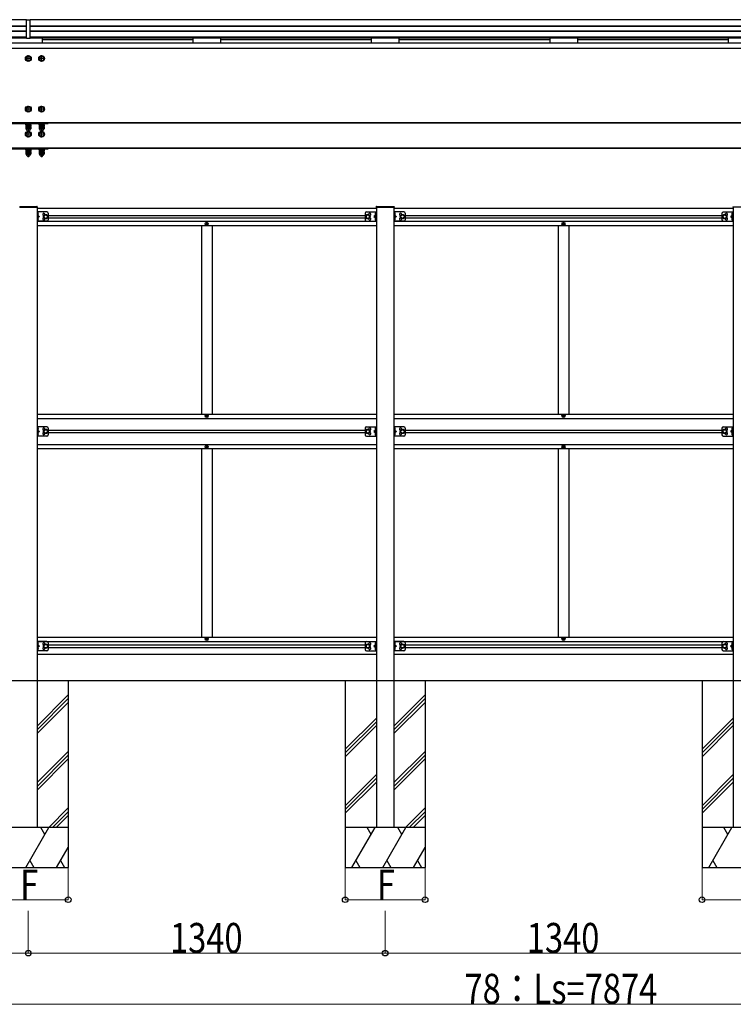
# Model space of a CAD drawing. Extents: x 0 to 20093, y 0 to 14288.
# Drawn here: x 12787 to 15467, y 3285 to 6980 of the extents above; entities that cross this region are included whole.
import ezdxf

# ---------------------------------------------------------------- set-up
doc = ezdxf.new("R2010")
doc.units = 0
doc.linetypes.add('YCENTER_1', pattern=[13, 10, -1, 1, -1])
doc.linetypes.add('YHIDDEN_1', pattern=[4, 3, -1])
for name, color, linetype, lineweight in [('YKK_13', 4, 'CONTINUOUS', 30), ('YKK_A1', 4, 'CONTINUOUS', 30), ('YKK_D', 6, 'CONTINUOUS', 13)]:
    doc.layers.add(name, color=color, linetype=linetype, lineweight=lineweight)
doc.styles.add('text-b', font='extslim2.shx', dxfattribs={"width": 0.8, "bigfont": 'extfont2.shx'})

msp = doc.modelspace()

# ---------------------------------------------------------------- linework, layer by layer
at = {"layer": 'YKK_13'}
for p, q in [((12813, 6910.6), (12813, 6980.3)), ((12813, 6980.3), (12826, 6980.3)), ((12826, 6910.6), (12826, 6980.3)), ((12813, 6910.6), (12826, 6910.6)), ((12564.6, 6590.4), (12894.6, 6590.4)), ((12894.6, 6590.4), (12894.6, 6593.1)), ((12564.6, 6496), (12894.6, 6496)), ((12894.6, 6496), (12894.6, 6498.7)), ((12787.6, 6276.7), (12786.1, 6276.7)), ((12787.2, 6279.2), (12787.7, 6279.2)), ((12787.6, 6276.7), (12851.6, 6276.7)), ((12787.7, 6279.2), (12851.5, 6279.2)), ((12851.5, 6279.2), (12852, 6279.2)), ((12853.1, 6276.7), (12851.6, 6276.7)), ((12853, 6278.2), (12853.1, 6276.7)), ((14126.1, 6276.7), (14126.2, 6278.2)), ((14127.6, 6276.7), (14126.1, 6276.7)), ((14127.2, 6279.2), (14127.7, 6279.2)), ((14127.6, 6276.7), (14191.6, 6276.7)), ((14127.7, 6279.2), (14191.5, 6279.2)), ((14191.5, 6279.2), (14192, 6279.2)), ((14193.1, 6276.7), (14191.6, 6276.7)), ((14193, 6278.2), (14193.1, 6276.7)), ((15466.1, 6276.7), (15466.2, 6278.2)), ((15467.6, 6276.7), (15466.1, 6276.7))]:
    msp.add_line(p, q, dxfattribs=at)
at = {"layer": 'YKK_13', "linetype": 'Continuous', "ltscale": 2}
for p, q in [((12811.1, 6839.8), (12819.6, 6844.7)), ((12811.1, 6830), (12811.1, 6839.8)), ((12819.6, 6844.7), (12828.1, 6839.8)), ((12828.1, 6839.8), (12828.1, 6830)), ((12861.1, 6839.8), (12869.6, 6844.7)), ((12861.1, 6830), (12861.1, 6839.8)), ((12869.6, 6844.7), (12878.1, 6839.8)), ((12878.1, 6839.8), (12878.1, 6830)), ((12819.6, 6825.1), (12811.1, 6830)), ((12828.1, 6830), (12819.6, 6825.1)), ((12869.6, 6825.1), (12861.1, 6830)), ((12878.1, 6830), (12869.6, 6825.1)), ((12811.1, 6649.8), (12819.6, 6654.7)), ((12819.6, 6654.7), (12828.1, 6649.8)), ((12861.1, 6649.8), (12869.6, 6654.7)), ((12869.6, 6654.7), (12878.1, 6649.8)), ((12811.1, 6640), (12811.1, 6649.8)), ((12819.6, 6635.1), (12811.1, 6640)), ((12828.1, 6640), (12819.6, 6635.1)), ((12828.1, 6649.8), (12828.1, 6640)), ((12861.1, 6640), (12861.1, 6649.8)), ((12869.6, 6635.1), (12861.1, 6640)), ((12878.1, 6640), (12869.6, 6635.1)), ((12878.1, 6649.8), (12878.1, 6640)), ((12811.1, 6555.4), (12819.6, 6560.3)), ((12811.1, 6545.6), (12811.1, 6555.4)), ((12819.6, 6540.6), (12811.1, 6545.6)), ((12819.6, 6560.3), (12828.1, 6555.4)), ((12828.1, 6545.6), (12819.6, 6540.6)), ((12828.1, 6555.4), (12828.1, 6545.6)), ((12861.1, 6555.4), (12869.6, 6560.3)), ((12861.1, 6545.6), (12861.1, 6555.4)), ((12869.6, 6540.6), (12861.1, 6545.6)), ((12869.6, 6560.3), (12878.1, 6555.4)), ((12878.1, 6545.6), (12869.6, 6540.6)), ((12878.1, 6555.4), (12878.1, 6545.6))]:
    msp.add_line(p, q, dxfattribs=at)
at = {"layer": 'YKK_13', "linetype": 'YCENTER_1', "ltscale": 2}
for p, q in [((12819.6, 6822.9), (12819.6, 6846.9)), ((12869.6, 6822.9), (12869.6, 6846.9)), ((12831.6, 6834.9), (12807.6, 6834.9)), ((12881.6, 6834.9), (12857.6, 6834.9)), ((12819.6, 6632.9), (12819.6, 6656.9)), ((12869.6, 6632.9), (12869.6, 6656.9)), ((12831.6, 6644.9), (12807.6, 6644.9)), ((12881.6, 6644.9), (12857.6, 6644.9)), ((12819.6, 6593.1), (12819.6, 6559.1)), ((12869.6, 6593.1), (12869.6, 6559.1)), ((12831.6, 6550.5), (12807.6, 6550.5)), ((12819.6, 6538.5), (12819.6, 6562.5)), ((12881.6, 6550.5), (12857.6, 6550.5)), ((12869.6, 6538.5), (12869.6, 6562.5)), ((12819.6, 6498.7), (12819.6, 6464.7)), ((12869.6, 6498.7), (12869.6, 6464.7))]:
    msp.add_line(p, q, dxfattribs=at)
at = {"layer": 'YKK_13', "linetype": 'YHIDDEN_1', "ltscale": 2}
for p, q in [((12809.1, 6590.4), (12830.1, 6590.4)), ((12809.1, 6588.4), (12809.1, 6590.4)), ((12830.1, 6588.4), (12809.1, 6588.4)), ((12809.8, 6585.9), (12809.8, 6578.6)), ((12809.8, 6585.9), (12829.4, 6585.9)), ((12811.1, 6577.9), (12809.8, 6578.6)), ((12810.4, 6585.9), (12810.4, 6588.4)), ((12828.8, 6585.9), (12810.4, 6585.9)), ((12811.1, 6577.9), (12828.1, 6577.9)), ((12814.7, 6585.9), (12814.7, 6578.6)), ((12824.5, 6585.9), (12824.5, 6578.6)), ((12828.1, 6577.9), (12829.4, 6578.6)), ((12828.8, 6585.9), (12828.8, 6588.4)), ((12829.4, 6585.9), (12829.4, 6578.6)), ((12830.1, 6590.4), (12830.1, 6588.4)), ((12859.1, 6590.4), (12880.1, 6590.4)), ((12859.1, 6588.4), (12859.1, 6590.4)), ((12880.1, 6588.4), (12859.1, 6588.4)), ((12859.8, 6585.9), (12859.8, 6578.6)), ((12859.8, 6585.9), (12879.4, 6585.9)), ((12861.1, 6577.9), (12859.8, 6578.6)), ((12860.4, 6585.9), (12860.4, 6588.4)), ((12878.8, 6585.9), (12860.4, 6585.9)), ((12861.1, 6577.9), (12878.1, 6577.9)), ((12864.7, 6585.9), (12864.7, 6578.6)), ((12874.5, 6585.9), (12874.5, 6578.6)), ((12878.1, 6577.9), (12879.4, 6578.6)), ((12878.8, 6585.9), (12878.8, 6588.4)), ((12879.4, 6585.9), (12879.4, 6578.6)), ((12880.1, 6590.4), (12880.1, 6588.4)), ((12809.1, 6496), (12830.1, 6496)), ((12809.1, 6494), (12809.1, 6496)), ((12830.1, 6494), (12809.1, 6494)), ((12809.8, 6491.5), (12809.8, 6484.2)), ((12809.8, 6491.5), (12829.4, 6491.5)), ((12811.1, 6483.5), (12809.8, 6484.2)), ((12810.4, 6491.5), (12810.4, 6494)), ((12828.8, 6491.5), (12810.4, 6491.5)), ((12811.1, 6483.5), (12828.1, 6483.5)), ((12814.7, 6491.5), (12814.7, 6484.2)), ((12824.5, 6491.5), (12824.5, 6484.2)), ((12828.1, 6483.5), (12829.4, 6484.2)), ((12828.8, 6491.5), (12828.8, 6494)), ((12829.4, 6491.5), (12829.4, 6484.2)), ((12830.1, 6496), (12830.1, 6494)), ((12859.1, 6496), (12880.1, 6496)), ((12859.1, 6494), (12859.1, 6496)), ((12880.1, 6494), (12859.1, 6494)), ((12859.8, 6491.5), (12859.8, 6484.2)), ((12859.8, 6491.5), (12879.4, 6491.5)), ((12861.1, 6483.5), (12859.8, 6484.2)), ((12860.4, 6491.5), (12860.4, 6494)), ((12878.8, 6491.5), (12860.4, 6491.5)), ((12861.1, 6483.5), (12878.1, 6483.5)), ((12864.7, 6491.5), (12864.7, 6484.2)), ((12874.5, 6491.5), (12874.5, 6484.2)), ((12878.1, 6483.5), (12879.4, 6484.2)), ((12878.8, 6491.5), (12878.8, 6494)), ((12879.4, 6491.5), (12879.4, 6484.2)), ((12880.1, 6496), (12880.1, 6494))]:
    msp.add_line(p, q, dxfattribs=at)
at = {"layer": 'YKK_13', "linetype": 'Continuous', "ltscale": 0.5}
for p, q in [((12811.1, 6577.9), (12809.8, 6577.1)), ((12828.1, 6577.9), (12811.1, 6577.9)), ((12828.1, 6577.9), (12829.4, 6577.1)), ((12861.1, 6577.9), (12859.8, 6577.1)), ((12878.1, 6577.9), (12861.1, 6577.9)), ((12878.1, 6577.9), (12879.4, 6577.1)), ((12809.8, 6577.1), (12809.8, 6570.6)), ((12811.1, 6569.9), (12809.8, 6570.6)), ((12828.1, 6569.9), (12811.1, 6569.9)), ((12814.7, 6577.1), (12814.7, 6570.6)), ((12824.5, 6577.1), (12824.5, 6570.6)), ((12828.1, 6569.9), (12829.4, 6570.6)), ((12829.4, 6577.1), (12829.4, 6570.6)), ((12859.8, 6577.1), (12859.8, 6570.6)), ((12861.1, 6569.9), (12859.8, 6570.6)), ((12878.1, 6569.9), (12861.1, 6569.9)), ((12864.7, 6577.1), (12864.7, 6570.6)), ((12874.5, 6577.1), (12874.5, 6570.6)), ((12878.1, 6569.9), (12879.4, 6570.6)), ((12879.4, 6577.1), (12879.4, 6570.6)), ((12811.1, 6483.5), (12809.8, 6482.7)), ((12809.8, 6482.7), (12809.8, 6476.2)), ((12811.1, 6475.5), (12809.8, 6476.2)), ((12828.1, 6483.5), (12811.1, 6483.5)), ((12828.1, 6475.5), (12811.1, 6475.5)), ((12814.7, 6482.7), (12814.7, 6476.2)), ((12824.5, 6482.7), (12824.5, 6476.2)), ((12828.1, 6483.5), (12829.4, 6482.7)), ((12828.1, 6475.5), (12829.4, 6476.2)), ((12829.4, 6482.7), (12829.4, 6476.2)), ((12861.1, 6483.5), (12859.8, 6482.7)), ((12859.8, 6482.7), (12859.8, 6476.2)), ((12861.1, 6475.5), (12859.8, 6476.2)), ((12878.1, 6483.5), (12861.1, 6483.5)), ((12878.1, 6475.5), (12861.1, 6475.5)), ((12864.7, 6482.7), (12864.7, 6476.2)), ((12874.5, 6482.7), (12874.5, 6476.2)), ((12878.1, 6483.5), (12879.4, 6482.7)), ((12878.1, 6475.5), (12879.4, 6476.2)), ((12879.4, 6482.7), (12879.4, 6476.2)), ((13487.1, 6214.7), (13487.1, 6213.7)), ((13488.1, 6214.7), (13487.1, 6214.7)), ((13487.1, 6213.7), (13488.1, 6213.7)), ((13490.1, 6216.7), (13489.1, 6216.7)), ((13489.1, 6216.7), (13489.1, 6215.7)), ((13489.1, 6212.7), (13489.1, 6211.7)), ((13489.1, 6211.7), (13490.1, 6211.7)), ((13490.1, 6215.7), (13490.1, 6216.7)), ((13490.1, 6211.7), (13490.1, 6212.7)), ((13492.1, 6214.7), (13491.1, 6214.7)), ((13491.1, 6213.7), (13492.1, 6213.7)), ((13492.1, 6213.7), (13492.1, 6214.7)), ((14827.1, 6214.7), (14827.1, 6213.7)), ((14828.1, 6214.7), (14827.1, 6214.7)), ((14827.1, 6213.7), (14828.1, 6213.7)), ((14830.1, 6216.7), (14829.1, 6216.7)), ((14829.1, 6216.7), (14829.1, 6215.7)), ((14829.1, 6212.7), (14829.1, 6211.7)), ((14829.1, 6211.7), (14830.1, 6211.7)), ((14830.1, 6215.7), (14830.1, 6216.7)), ((14830.1, 6211.7), (14830.1, 6212.7)), ((14832.1, 6214.7), (14831.1, 6214.7)), ((14831.1, 6213.7), (14832.1, 6213.7)), ((14832.1, 6213.7), (14832.1, 6214.7)), ((13487.1, 5492.7), (13487.1, 5493.7)), ((13487.1, 5493.7), (13488.1, 5493.7)), ((13488.1, 5492.7), (13487.1, 5492.7)), ((13489.1, 5494.7), (13489.1, 5495.7)), ((13489.1, 5495.7), (13490.1, 5495.7)), ((13489.1, 5490.7), (13489.1, 5491.7)), ((13490.1, 5490.7), (13489.1, 5490.7)), ((13490.1, 5495.7), (13490.1, 5494.7)), ((13490.1, 5491.7), (13490.1, 5490.7)), ((13491.1, 5493.7), (13492.1, 5493.7)), ((13492.1, 5492.7), (13491.1, 5492.7)), ((13492.1, 5493.7), (13492.1, 5492.7)), ((14827.1, 5492.7), (14827.1, 5493.7)), ((14827.1, 5493.7), (14828.1, 5493.7)), ((14828.1, 5492.7), (14827.1, 5492.7)), ((14829.1, 5494.7), (14829.1, 5495.7)), ((14829.1, 5495.7), (14830.1, 5495.7)), ((14829.1, 5490.7), (14829.1, 5491.7)), ((14830.1, 5490.7), (14829.1, 5490.7)), ((14830.1, 5495.7), (14830.1, 5494.7)), ((14830.1, 5491.7), (14830.1, 5490.7)), ((14831.1, 5493.7), (14832.1, 5493.7)), ((14832.1, 5492.7), (14831.1, 5492.7)), ((14832.1, 5493.7), (14832.1, 5492.7)), ((13487.1, 5377.7), (13487.1, 5376.7)), ((13488.1, 5377.7), (13487.1, 5377.7)), ((13487.1, 5376.7), (13488.1, 5376.7)), ((13490.1, 5379.7), (13489.1, 5379.7)), ((13489.1, 5379.7), (13489.1, 5378.7)), ((13489.1, 5375.7), (13489.1, 5374.7)), ((13489.1, 5374.7), (13490.1, 5374.7)), ((13490.1, 5378.7), (13490.1, 5379.7)), ((13490.1, 5374.7), (13490.1, 5375.7)), ((13492.1, 5377.7), (13491.1, 5377.7)), ((13491.1, 5376.7), (13492.1, 5376.7)), ((13492.1, 5376.7), (13492.1, 5377.7)), ((14827.1, 5377.7), (14827.1, 5376.7)), ((14828.1, 5377.7), (14827.1, 5377.7)), ((14827.1, 5376.7), (14828.1, 5376.7)), ((14830.1, 5379.7), (14829.1, 5379.7)), ((14829.1, 5379.7), (14829.1, 5378.7)), ((14829.1, 5375.7), (14829.1, 5374.7)), ((14829.1, 5374.7), (14830.1, 5374.7)), ((14830.1, 5378.7), (14830.1, 5379.7)), ((14830.1, 5374.7), (14830.1, 5375.7)), ((14832.1, 5377.7), (14831.1, 5377.7)), ((14831.1, 5376.7), (14832.1, 5376.7)), ((14832.1, 5376.7), (14832.1, 5377.7)), ((13487.1, 4655.7), (13487.1, 4656.7)), ((13487.1, 4656.7), (13488.1, 4656.7)), ((13489.1, 4657.7), (13489.1, 4658.7)), ((13489.1, 4658.7), (13490.1, 4658.7)), ((13490.1, 4658.7), (13490.1, 4657.7)), ((13491.1, 4656.7), (13492.1, 4656.7)), ((13492.1, 4656.7), (13492.1, 4655.7)), ((14827.1, 4655.7), (14827.1, 4656.7)), ((14827.1, 4656.7), (14828.1, 4656.7)), ((14829.1, 4657.7), (14829.1, 4658.7)), ((14829.1, 4658.7), (14830.1, 4658.7)), ((14830.1, 4658.7), (14830.1, 4657.7)), ((14831.1, 4656.7), (14832.1, 4656.7)), ((14832.1, 4656.7), (14832.1, 4655.7)), ((13488.1, 4655.7), (13487.1, 4655.7)), ((13489.1, 4653.7), (13489.1, 4654.7)), ((13490.1, 4653.7), (13489.1, 4653.7)), ((13490.1, 4654.7), (13490.1, 4653.7)), ((13492.1, 4655.7), (13491.1, 4655.7)), ((14828.1, 4655.7), (14827.1, 4655.7)), ((14829.1, 4653.7), (14829.1, 4654.7)), ((14830.1, 4653.7), (14829.1, 4653.7)), ((14830.1, 4654.7), (14830.1, 4653.7)), ((14832.1, 4655.7), (14831.1, 4655.7))]:
    msp.add_line(p, q, dxfattribs=at)
at = {"layer": 'YKK_13', "ltscale": 0.5}
for p, q in [((12852.6, 6258.7), (12852.6, 6223.7)), ((12872.6, 6258.7), (12852.6, 6258.7)), ((12855.1, 6251.3), (12854.5, 6250.2)), ((12855.1, 6249), (12854.5, 6250.2)), ((12855.1, 6258.7), (12855.1, 6223.7)), ((12855.1, 6254.9), (12855.4, 6254.9)), ((12855.1, 6254.9), (12855.1, 6245.5)), ((12855.4, 6245.5), (12855.1, 6245.5)), ((12857.2, 6252.3), (12855.2, 6251.3)), ((12857.2, 6248), (12855.2, 6249)), ((12855.4, 6254.9), (12855.4, 6245.5)), ((12855.7, 6245.7), (12862.1, 6241.2)), ((12889.6, 6258.7), (12872.6, 6258.7)), ((12878.1, 6244.9), (12884.6, 6248.7)), ((12884.6, 6248.7), (12891.1, 6244.9)), ((12894.6, 6253.7), (12894.6, 6228.7)), ((14084.6, 6253.7), (14084.6, 6228.7)), ((14094.6, 6248.7), (14088.1, 6244.9)), ((14089.6, 6258.7), (14106.6, 6258.7)), ((14101.1, 6244.9), (14094.6, 6248.7)), ((14106.6, 6258.7), (14126.6, 6258.7)), ((14123.5, 6245.7), (14117.1, 6241.2)), ((14122, 6252.3), (14124, 6251.3)), ((14122, 6248), (14124, 6249)), ((14124.1, 6254.9), (14123.8, 6254.9)), ((14123.8, 6254.9), (14123.8, 6245.5)), ((14123.8, 6245.5), (14124.1, 6245.5)), ((14124.1, 6258.7), (14124.1, 6223.7)), ((14124.1, 6254.9), (14124.1, 6245.5)), ((14124.1, 6251.3), (14124.7, 6250.2)), ((14124.1, 6249), (14124.7, 6250.2)), ((14126.6, 6258.7), (14126.6, 6223.7)), ((14192.6, 6258.7), (14192.6, 6223.7)), ((14212.6, 6258.7), (14192.6, 6258.7)), ((14195.1, 6251.3), (14194.5, 6250.2)), ((14195.1, 6249), (14194.5, 6250.2)), ((14195.1, 6258.7), (14195.1, 6223.7)), ((14195.1, 6254.9), (14195.4, 6254.9)), ((14195.1, 6254.9), (14195.1, 6245.5)), ((14195.4, 6245.5), (14195.1, 6245.5)), ((14197.2, 6252.3), (14195.2, 6251.3)), ((14197.2, 6248), (14195.2, 6249)), ((14195.4, 6254.9), (14195.4, 6245.5)), ((14195.7, 6245.7), (14202.1, 6241.2)), ((14229.6, 6258.7), (14212.6, 6258.7)), ((14218.1, 6244.9), (14224.6, 6248.7)), ((14224.6, 6248.7), (14231.1, 6244.9)), ((14234.6, 6253.7), (14234.6, 6228.7)), ((15424.6, 6253.7), (15424.6, 6228.7)), ((15434.6, 6248.7), (15428.1, 6244.9)), ((15429.6, 6258.7), (15446.6, 6258.7)), ((15441.1, 6244.9), (15434.6, 6248.7)), ((15446.6, 6258.7), (15466.6, 6258.7)), ((15463.5, 6245.7), (15457.1, 6241.2)), ((15462, 6252.3), (15464, 6251.3)), ((15462, 6248), (15464, 6249)), ((15464.1, 6254.9), (15463.8, 6254.9)), ((15463.8, 6254.9), (15463.8, 6245.5)), ((15463.8, 6245.5), (15464.1, 6245.5)), ((15464, 6251.3), (15464.7, 6250.2)), ((15464, 6249), (15464.7, 6250.2)), ((15464.1, 6258.7), (15464.1, 6223.7)), ((15464.1, 6254.9), (15464.1, 6245.5)), ((15466.6, 6258.7), (15466.6, 6223.7)), ((12872.6, 6223.7), (12852.6, 6223.7)), ((12855.1, 6233.3), (12854.5, 6232.2)), ((12855.1, 6231), (12854.5, 6232.2)), ((12855.1, 6241.2), (12862.1, 6241.2)), ((12855.4, 6236.9), (12855.1, 6236.9)), ((12855.1, 6227.5), (12855.1, 6236.9)), ((12855.1, 6227.5), (12855.4, 6227.5)), ((12857.2, 6234.3), (12855.2, 6233.3)), ((12857.2, 6230), (12855.2, 6231)), ((12855.4, 6227.5), (12855.4, 6236.9)), ((12862.1, 6241.2), (12855.7, 6236.6)), ((12889.6, 6223.7), (12872.6, 6223.7)), ((12878.1, 6237.4), (12878.1, 6244.9)), ((12884.6, 6233.7), (12878.1, 6237.4)), ((12891.1, 6237.4), (12884.6, 6233.7)), ((12891.1, 6244.9), (12891.1, 6237.4)), ((14088.1, 6244.9), (14088.1, 6237.4)), ((14088.1, 6237.4), (14094.6, 6233.7)), ((14089.6, 6223.7), (14106.6, 6223.7)), ((14094.6, 6233.7), (14101.1, 6237.4)), ((14101.1, 6237.4), (14101.1, 6244.9)), ((14106.6, 6223.7), (14126.6, 6223.7)), ((14117.1, 6241.2), (14123.5, 6236.6)), ((14124.1, 6241.2), (14117.1, 6241.2)), ((14122, 6234.3), (14124, 6233.3)), ((14122, 6230), (14124, 6231)), ((14123.8, 6236.9), (14124.1, 6236.9)), ((14123.8, 6227.5), (14123.8, 6236.9)), ((14124.1, 6227.5), (14123.8, 6227.5)), ((14124.1, 6227.5), (14124.1, 6236.9)), ((14124.1, 6233.3), (14124.7, 6232.2)), ((14124.1, 6231), (14124.7, 6232.2)), ((14212.6, 6223.7), (14192.6, 6223.7)), ((14195.1, 6233.3), (14194.5, 6232.2)), ((14195.1, 6231), (14194.5, 6232.2)), ((14195.1, 6241.2), (14202.1, 6241.2)), ((14195.4, 6236.9), (14195.1, 6236.9)), ((14195.1, 6227.5), (14195.1, 6236.9)), ((14195.1, 6227.5), (14195.4, 6227.5)), ((14197.2, 6234.3), (14195.2, 6233.3)), ((14197.2, 6230), (14195.2, 6231)), ((14195.4, 6227.5), (14195.4, 6236.9)), ((14202.1, 6241.2), (14195.7, 6236.6)), ((14229.6, 6223.7), (14212.6, 6223.7)), ((14218.1, 6237.4), (14218.1, 6244.9)), ((14224.6, 6233.7), (14218.1, 6237.4)), ((14231.1, 6237.4), (14224.6, 6233.7)), ((14231.1, 6244.9), (14231.1, 6237.4)), ((15428.1, 6244.9), (15428.1, 6237.4)), ((15428.1, 6237.4), (15434.6, 6233.7)), ((15429.6, 6223.7), (15446.6, 6223.7)), ((15434.6, 6233.7), (15441.1, 6237.4)), ((15441.1, 6237.4), (15441.1, 6244.9)), ((15446.6, 6223.7), (15466.6, 6223.7)), ((15457.1, 6241.2), (15463.5, 6236.6)), ((15464.1, 6241.2), (15457.1, 6241.2)), ((15462, 6234.3), (15464, 6233.3)), ((15462, 6230), (15464, 6231)), ((15463.8, 6236.9), (15464.1, 6236.9)), ((15463.8, 6227.5), (15463.8, 6236.9)), ((15464.1, 6227.5), (15463.8, 6227.5)), ((15464, 6233.3), (15464.7, 6232.2)), ((15464, 6231), (15464.7, 6232.2)), ((15464.1, 6227.5), (15464.1, 6236.9)), ((12852.6, 5452.7), (12852.6, 5417.7)), ((12872.6, 5452.7), (12852.6, 5452.7)), ((12855.1, 5445.3), (12854.5, 5444.2)), ((12855.1, 5443), (12854.5, 5444.2)), ((12855.1, 5452.7), (12855.1, 5417.7)), ((12855.1, 5448.9), (12855.4, 5448.9)), ((12855.1, 5448.9), (12855.1, 5439.5)), ((12855.4, 5439.5), (12855.1, 5439.5)), ((12855.1, 5435.2), (12862.1, 5435.2)), ((12857.2, 5446.3), (12855.2, 5445.3)), ((12857.2, 5442), (12855.2, 5443)), ((12855.4, 5448.9), (12855.4, 5439.5)), ((12855.7, 5439.7), (12862.1, 5435.2)), ((12862.1, 5435.2), (12855.7, 5430.6)), ((12889.6, 5452.7), (12872.6, 5452.7)), ((12878.1, 5438.9), (12884.6, 5442.7)), ((12878.1, 5431.4), (12878.1, 5438.9)), ((12884.6, 5442.7), (12891.1, 5438.9)), ((12891.1, 5438.9), (12891.1, 5431.4)), ((12894.6, 5447.7), (12894.6, 5422.7)), ((14084.6, 5447.7), (14084.6, 5422.7)), ((14094.6, 5442.7), (14088.1, 5438.9)), ((14088.1, 5438.9), (14088.1, 5431.4)), ((14089.6, 5452.7), (14106.6, 5452.7)), ((14101.1, 5438.9), (14094.6, 5442.7)), ((14101.1, 5431.4), (14101.1, 5438.9)), ((14106.6, 5452.7), (14126.6, 5452.7)), ((14123.5, 5439.7), (14117.1, 5435.2)), ((14117.1, 5435.2), (14123.5, 5430.6)), ((14124.1, 5435.2), (14117.1, 5435.2)), ((14122, 5446.3), (14124, 5445.3)), ((14122, 5442), (14124, 5443)), ((14124.1, 5448.9), (14123.8, 5448.9)), ((14123.8, 5448.9), (14123.8, 5439.5)), ((14123.8, 5439.5), (14124.1, 5439.5)), ((14124.1, 5452.7), (14124.1, 5417.7)), ((14124.1, 5448.9), (14124.1, 5439.5)), ((14124.1, 5445.3), (14124.7, 5444.2)), ((14124.1, 5443), (14124.7, 5444.2)), ((14126.6, 5452.7), (14126.6, 5417.7)), ((14192.6, 5452.7), (14192.6, 5417.7)), ((14212.6, 5452.7), (14192.6, 5452.7)), ((14195.1, 5445.3), (14194.5, 5444.2)), ((14195.1, 5443), (14194.5, 5444.2)), ((14195.1, 5452.7), (14195.1, 5417.7)), ((14195.1, 5448.9), (14195.4, 5448.9)), ((14195.1, 5448.9), (14195.1, 5439.5)), ((14195.4, 5439.5), (14195.1, 5439.5)), ((14195.1, 5435.2), (14202.1, 5435.2)), ((14197.2, 5446.3), (14195.2, 5445.3)), ((14197.2, 5442), (14195.2, 5443)), ((14195.4, 5448.9), (14195.4, 5439.5)), ((14195.7, 5439.7), (14202.1, 5435.2)), ((14202.1, 5435.2), (14195.7, 5430.6)), ((14229.6, 5452.7), (14212.6, 5452.7)), ((14218.1, 5438.9), (14224.6, 5442.7)), ((14218.1, 5431.4), (14218.1, 5438.9)), ((14224.6, 5442.7), (14231.1, 5438.9)), ((14231.1, 5438.9), (14231.1, 5431.4)), ((14234.6, 5447.7), (14234.6, 5422.7)), ((15424.6, 5447.7), (15424.6, 5422.7)), ((15434.6, 5442.7), (15428.1, 5438.9)), ((15428.1, 5438.9), (15428.1, 5431.4)), ((15429.6, 5452.7), (15446.6, 5452.7)), ((15441.1, 5438.9), (15434.6, 5442.7)), ((15441.1, 5431.4), (15441.1, 5438.9)), ((15446.6, 5452.7), (15466.6, 5452.7)), ((15463.5, 5439.7), (15457.1, 5435.2)), ((15457.1, 5435.2), (15463.5, 5430.6)), ((15464.1, 5435.2), (15457.1, 5435.2)), ((15462, 5446.3), (15464, 5445.3)), ((15462, 5442), (15464, 5443)), ((15464.1, 5448.9), (15463.8, 5448.9)), ((15463.8, 5448.9), (15463.8, 5439.5)), ((15463.8, 5439.5), (15464.1, 5439.5)), ((15464, 5445.3), (15464.7, 5444.2)), ((15464, 5443), (15464.7, 5444.2)), ((15464.1, 5452.7), (15464.1, 5417.7)), ((15464.1, 5448.9), (15464.1, 5439.5)), ((15466.6, 5452.7), (15466.6, 5417.7)), ((12872.6, 5417.7), (12852.6, 5417.7)), ((12855.1, 5427.3), (12854.5, 5426.2)), ((12855.1, 5425), (12854.5, 5426.2)), ((12855.4, 5430.9), (12855.1, 5430.9)), ((12855.1, 5421.5), (12855.1, 5430.9)), ((12855.1, 5421.5), (12855.4, 5421.5)), ((12857.2, 5428.3), (12855.2, 5427.3)), ((12857.2, 5424), (12855.2, 5425)), ((12855.4, 5421.5), (12855.4, 5430.9)), ((12889.6, 5417.7), (12872.6, 5417.7)), ((12884.6, 5427.7), (12878.1, 5431.4)), ((12891.1, 5431.4), (12884.6, 5427.7)), ((14088.1, 5431.4), (14094.6, 5427.7)), ((14089.6, 5417.7), (14106.6, 5417.7)), ((14094.6, 5427.7), (14101.1, 5431.4)), ((14106.6, 5417.7), (14126.6, 5417.7)), ((14122, 5428.3), (14124, 5427.3)), ((14122, 5424), (14124, 5425)), ((14123.8, 5430.9), (14124.1, 5430.9)), ((14123.8, 5421.5), (14123.8, 5430.9)), ((14124.1, 5421.5), (14123.8, 5421.5)), ((14124.1, 5421.5), (14124.1, 5430.9)), ((14124.1, 5427.3), (14124.7, 5426.2)), ((14124.1, 5425), (14124.7, 5426.2)), ((14212.6, 5417.7), (14192.6, 5417.7)), ((14195.1, 5427.3), (14194.5, 5426.2)), ((14195.1, 5425), (14194.5, 5426.2)), ((14195.4, 5430.9), (14195.1, 5430.9)), ((14195.1, 5421.5), (14195.1, 5430.9)), ((14195.1, 5421.5), (14195.4, 5421.5)), ((14197.2, 5428.3), (14195.2, 5427.3)), ((14197.2, 5424), (14195.2, 5425)), ((14195.4, 5421.5), (14195.4, 5430.9)), ((14229.6, 5417.7), (14212.6, 5417.7)), ((14224.6, 5427.7), (14218.1, 5431.4)), ((14231.1, 5431.4), (14224.6, 5427.7)), ((15428.1, 5431.4), (15434.6, 5427.7)), ((15429.6, 5417.7), (15446.6, 5417.7)), ((15434.6, 5427.7), (15441.1, 5431.4)), ((15446.6, 5417.7), (15466.6, 5417.7)), ((15462, 5428.3), (15464, 5427.3)), ((15462, 5424), (15464, 5425)), ((15463.8, 5430.9), (15464.1, 5430.9)), ((15463.8, 5421.5), (15463.8, 5430.9)), ((15464.1, 5421.5), (15463.8, 5421.5)), ((15464, 5427.3), (15464.7, 5426.2)), ((15464, 5425), (15464.7, 5426.2)), ((15464.1, 5421.5), (15464.1, 5430.9)), ((12852.6, 4646.7), (12852.6, 4611.7)), ((12872.6, 4646.7), (12852.6, 4646.7)), ((12855.1, 4639.3), (12854.5, 4638.2)), ((12855.1, 4637), (12854.5, 4638.2)), ((12855.1, 4621.3), (12854.5, 4620.2)), ((12855.1, 4619), (12854.5, 4620.2)), ((12855.1, 4646.7), (12855.1, 4611.7)), ((12855.1, 4642.9), (12855.4, 4642.9)), ((12855.1, 4642.9), (12855.1, 4633.5)), ((12855.4, 4633.5), (12855.1, 4633.5)), ((12855.1, 4629.2), (12862.1, 4629.2)), ((12855.4, 4624.9), (12855.1, 4624.9)), ((12855.1, 4615.5), (12855.1, 4624.9)), ((12857.2, 4640.3), (12855.2, 4639.3)), ((12857.2, 4636), (12855.2, 4637)), ((12857.2, 4622.3), (12855.2, 4621.3)), ((12855.4, 4642.9), (12855.4, 4633.5)), ((12855.4, 4615.5), (12855.4, 4624.9)), ((12855.7, 4633.7), (12862.1, 4629.2)), ((12862.1, 4629.2), (12855.7, 4624.6)), ((12889.6, 4646.7), (12872.6, 4646.7)), ((12878.1, 4632.9), (12884.6, 4636.7)), ((12878.1, 4625.4), (12878.1, 4632.9)), ((12884.6, 4621.7), (12878.1, 4625.4)), ((12884.6, 4636.7), (12891.1, 4632.9)), ((12891.1, 4625.4), (12884.6, 4621.7)), ((12891.1, 4632.9), (12891.1, 4625.4)), ((12894.6, 4641.7), (12894.6, 4616.7)), ((14084.6, 4641.7), (14084.6, 4616.7)), ((14094.6, 4636.7), (14088.1, 4632.9)), ((14088.1, 4632.9), (14088.1, 4625.4)), ((14088.1, 4625.4), (14094.6, 4621.7)), ((14089.6, 4646.7), (14106.6, 4646.7)), ((14101.1, 4632.9), (14094.6, 4636.7)), ((14094.6, 4621.7), (14101.1, 4625.4)), ((14101.1, 4625.4), (14101.1, 4632.9)), ((14106.6, 4646.7), (14126.6, 4646.7)), ((14123.5, 4633.7), (14117.1, 4629.2)), ((14117.1, 4629.2), (14123.5, 4624.6)), ((14124.1, 4629.2), (14117.1, 4629.2)), ((14122, 4640.3), (14124, 4639.3)), ((14122, 4636), (14124, 4637)), ((14122, 4622.3), (14124, 4621.3)), ((14124.1, 4642.9), (14123.8, 4642.9)), ((14123.8, 4642.9), (14123.8, 4633.5)), ((14123.8, 4633.5), (14124.1, 4633.5)), ((14123.8, 4624.9), (14124.1, 4624.9)), ((14123.8, 4615.5), (14123.8, 4624.9)), ((14124.1, 4646.7), (14124.1, 4611.7)), ((14124.1, 4642.9), (14124.1, 4633.5)), ((14124.1, 4639.3), (14124.7, 4638.2)), ((14124.1, 4637), (14124.7, 4638.2)), ((14124.1, 4615.5), (14124.1, 4624.9)), ((14124.1, 4621.3), (14124.7, 4620.2)), ((14124.1, 4619), (14124.7, 4620.2)), ((14126.6, 4646.7), (14126.6, 4611.7)), ((14192.6, 4646.7), (14192.6, 4611.7)), ((14212.6, 4646.7), (14192.6, 4646.7)), ((14195.1, 4639.3), (14194.5, 4638.2)), ((14195.1, 4637), (14194.5, 4638.2)), ((14195.1, 4621.3), (14194.5, 4620.2)), ((14195.1, 4619), (14194.5, 4620.2)), ((14195.1, 4646.7), (14195.1, 4611.7)), ((14195.1, 4642.9), (14195.4, 4642.9)), ((14195.1, 4642.9), (14195.1, 4633.5)), ((14195.4, 4633.5), (14195.1, 4633.5)), ((14195.1, 4629.2), (14202.1, 4629.2)), ((14195.4, 4624.9), (14195.1, 4624.9)), ((14195.1, 4615.5), (14195.1, 4624.9)), ((14197.2, 4640.3), (14195.2, 4639.3)), ((14197.2, 4636), (14195.2, 4637)), ((14197.2, 4622.3), (14195.2, 4621.3)), ((14195.4, 4642.9), (14195.4, 4633.5)), ((14195.4, 4615.5), (14195.4, 4624.9)), ((14195.7, 4633.7), (14202.1, 4629.2)), ((14202.1, 4629.2), (14195.7, 4624.6)), ((14229.6, 4646.7), (14212.6, 4646.7)), ((14218.1, 4632.9), (14224.6, 4636.7)), ((14218.1, 4625.4), (14218.1, 4632.9)), ((14224.6, 4621.7), (14218.1, 4625.4)), ((14224.6, 4636.7), (14231.1, 4632.9)), ((14231.1, 4625.4), (14224.6, 4621.7)), ((14231.1, 4632.9), (14231.1, 4625.4)), ((14234.6, 4641.7), (14234.6, 4616.7)), ((15424.6, 4641.7), (15424.6, 4616.7)), ((15434.6, 4636.7), (15428.1, 4632.9)), ((15428.1, 4632.9), (15428.1, 4625.4)), ((15428.1, 4625.4), (15434.6, 4621.7)), ((15429.6, 4646.7), (15446.6, 4646.7)), ((15441.1, 4632.9), (15434.6, 4636.7)), ((15434.6, 4621.7), (15441.1, 4625.4)), ((15441.1, 4625.4), (15441.1, 4632.9)), ((15446.6, 4646.7), (15466.6, 4646.7)), ((15463.5, 4633.7), (15457.1, 4629.2)), ((15457.1, 4629.2), (15463.5, 4624.6)), ((15464.1, 4629.2), (15457.1, 4629.2)), ((15462, 4640.3), (15464, 4639.3)), ((15462, 4636), (15464, 4637)), ((15462, 4622.3), (15464, 4621.3)), ((15464.1, 4642.9), (15463.8, 4642.9)), ((15463.8, 4642.9), (15463.8, 4633.5)), ((15463.8, 4633.5), (15464.1, 4633.5)), ((15463.8, 4624.9), (15464.1, 4624.9)), ((15463.8, 4615.5), (15463.8, 4624.9)), ((15464, 4639.3), (15464.7, 4638.2)), ((15464, 4637), (15464.7, 4638.2)), ((15464, 4621.3), (15464.7, 4620.2)), ((15464, 4619), (15464.7, 4620.2)), ((15464.1, 4646.7), (15464.1, 4611.7)), ((15464.1, 4642.9), (15464.1, 4633.5)), ((15464.1, 4615.5), (15464.1, 4624.9)), ((15466.6, 4646.7), (15466.6, 4611.7)), ((12872.6, 4611.7), (12852.6, 4611.7)), ((12855.1, 4615.5), (12855.4, 4615.5)), ((12857.2, 4618), (12855.2, 4619)), ((12889.6, 4611.7), (12872.6, 4611.7)), ((14089.6, 4611.7), (14106.6, 4611.7)), ((14106.6, 4611.7), (14126.6, 4611.7)), ((14122, 4618), (14124, 4619)), ((14124.1, 4615.5), (14123.8, 4615.5)), ((14212.6, 4611.7), (14192.6, 4611.7)), ((14195.1, 4615.5), (14195.4, 4615.5)), ((14197.2, 4618), (14195.2, 4619)), ((14229.6, 4611.7), (14212.6, 4611.7)), ((15429.6, 4611.7), (15446.6, 4611.7)), ((15446.6, 4611.7), (15466.6, 4611.7)), ((15462, 4618), (15464, 4619)), ((15464.1, 4615.5), (15463.8, 4615.5))]:
    msp.add_line(p, q, dxfattribs=at)
at = {"layer": 'YKK_13', "linetype": 'Continuous', "ltscale": 2}
for centre, radius in [((12819.6, 6834.9), 11), ((12819.6, 6834.9), 8.5), ((12869.6, 6834.9), 11), ((12869.6, 6834.9), 8.5), ((12819.6, 6644.9), 11), ((12819.6, 6644.9), 8.5), ((12869.6, 6644.9), 11), ((12869.6, 6644.9), 8.5), ((12819.6, 6550.5), 11), ((12819.6, 6550.5), 8.5), ((12869.6, 6550.5), 11), ((12869.6, 6550.5), 8.5)]:
    msp.add_circle(centre, radius, dxfattribs=at)
at = {"layer": 'YKK_13', "ltscale": 0.5}
for centre, radius in [((12884.6, 6241.2), 8.5), ((12884.6, 6241.2), 7.5), ((12884.6, 6241.2), 6.5), ((14094.6, 6241.2), 8.5), ((14094.6, 6241.2), 7.5), ((14094.6, 6241.2), 6.5), ((14224.6, 6241.2), 8.5), ((14224.6, 6241.2), 7.5), ((14224.6, 6241.2), 6.5), ((15434.6, 6241.2), 8.5), ((15434.6, 6241.2), 7.5), ((15434.6, 6241.2), 6.5), ((12884.6, 5435.2), 8.5), ((12884.6, 5435.2), 7.5), ((12884.6, 5435.2), 6.5), ((14094.6, 5435.2), 8.5), ((14094.6, 5435.2), 7.5), ((14094.6, 5435.2), 6.5), ((14224.6, 5435.2), 8.5), ((14224.6, 5435.2), 7.5), ((14224.6, 5435.2), 6.5), ((15434.6, 5435.2), 8.5), ((15434.6, 5435.2), 7.5), ((15434.6, 5435.2), 6.5), ((12884.6, 4629.2), 8.5), ((12884.6, 4629.2), 7.5), ((12884.6, 4629.2), 6.5), ((14094.6, 4629.2), 8.5), ((14094.6, 4629.2), 7.5), ((14094.6, 4629.2), 6.5), ((14224.6, 4629.2), 8.5), ((14224.6, 4629.2), 7.5), ((14224.6, 4629.2), 6.5), ((15434.6, 4629.2), 8.5), ((15434.6, 4629.2), 7.5), ((15434.6, 4629.2), 6.5)]:
    msp.add_circle(centre, radius, dxfattribs=at)
at = {"layer": 'YKK_13', "linetype": 'Continuous', "ltscale": 0.5}
for centre in [(13489.6, 6214.2), (14829.6, 6214.2), (13489.6, 5493.2), (14829.6, 5493.2), (13489.6, 5377.2), (14829.6, 5377.2), (13489.6, 4656.2), (14829.6, 4656.2)]:
    msp.add_circle(centre, 5.9, dxfattribs=at)
at = {"layer": 'YKK_13', "linetype": 'Continuous', "ltscale": 2}
for centre, start, end in [((12819.6, 6834.9), 111.254, 128.746), ((12819.6, 6834.9), 51.254, 68.746), ((12869.6, 6834.9), 111.254, 128.746), ((12869.6, 6834.9), 51.254, 68.746), ((12819.6, 6834.9), 171.254, 188.746), ((12819.6, 6834.9), 231.254, 248.746), ((12819.6, 6834.9), 291.254, 308.746), ((12819.6, 6834.9), 351.254, 8.746), ((12869.6, 6834.9), 171.254, 188.746), ((12869.6, 6834.9), 231.254, 248.746), ((12869.6, 6834.9), 291.254, 308.746), ((12869.6, 6834.9), 351.254, 8.746), ((12819.6, 6644.9), 111.254, 128.746), ((12819.6, 6644.9), 51.254, 68.746), ((12869.6, 6644.9), 111.254, 128.746), ((12869.6, 6644.9), 51.254, 68.746), ((12819.6, 6644.9), 171.254, 188.746), ((12819.6, 6644.9), 231.254, 248.746), ((12819.6, 6644.9), 291.254, 308.746), ((12819.6, 6644.9), 351.254, 8.746), ((12869.6, 6644.9), 171.254, 188.746), ((12869.6, 6644.9), 231.254, 248.746), ((12869.6, 6644.9), 291.254, 308.746), ((12869.6, 6644.9), 351.254, 8.746), ((12819.6, 6550.5), 171.254, 188.746), ((12819.6, 6550.5), 111.254, 128.746), ((12819.6, 6550.5), 231.254, 248.746), ((12819.6, 6550.5), 51.254, 68.746), ((12819.6, 6550.5), 291.254, 308.746), ((12819.6, 6550.5), 351.254, 8.746), ((12869.6, 6550.5), 171.254, 188.746), ((12869.6, 6550.5), 111.254, 128.746), ((12869.6, 6550.5), 231.254, 248.746), ((12869.6, 6550.5), 51.254, 68.746), ((12869.6, 6550.5), 291.254, 308.746), ((12869.6, 6550.5), 351.254, 8.746)]:
    msp.add_arc(centre, 8.6, start, end, dxfattribs=at)
at = {"layer": 'YKK_13', "linetype": 'YHIDDEN_1', "ltscale": 2}
for centre, radius, start, end in [((12812.2, 6582.2), 4.34, 235.6158, 304.3842), ((12819.6, 6594.1), 16.2, 252.412, 287.588), ((12826.9, 6582.2), 4.34, 235.6158, 304.3842), ((12862.2, 6582.2), 4.34, 235.6158, 304.3842), ((12869.6, 6594.1), 16.2, 252.412, 287.588), ((12876.9, 6582.2), 4.34, 235.6158, 304.3842), ((12812.2, 6487.8), 4.34, 235.6158, 304.3842), ((12819.6, 6499.7), 16.2, 252.412, 287.588), ((12826.9, 6487.8), 4.34, 235.6158, 304.3842), ((12862.2, 6487.8), 4.34, 235.6158, 304.3842), ((12869.6, 6499.7), 16.2, 252.412, 287.588), ((12876.9, 6487.8), 4.34, 235.6158, 304.3842)]:
    msp.add_arc(centre, radius, start, end, dxfattribs=at)
at = {"layer": 'YKK_13', "linetype": 'Continuous', "ltscale": 0.5}
for centre, radius, start, end in [((12812.2, 6573.5), 4.34, 55.6158, 124.3842), ((12819.6, 6561.6), 16.2, 72.412, 107.588), ((12826.9, 6573.5), 4.34, 55.6158, 124.3842), ((12862.2, 6573.5), 4.34, 55.6158, 124.3842), ((12869.6, 6561.6), 16.2, 72.412, 107.588), ((12876.9, 6573.5), 4.34, 55.6158, 124.3842), ((12812.2, 6574.2), 4.34, 235.6158, 304.3842), ((12811.6, 6569.4), 0.5, 3.5833, 90), ((12819.6, 6569.9), 7.5, 183.5833, 356.4167), ((12819.6, 6586.1), 16.2, 252.412, 287.588), ((12826.9, 6574.2), 4.34, 235.6158, 304.3842), ((12827.6, 6569.4), 0.5, 90, 176.4167), ((12862.2, 6574.2), 4.34, 235.6158, 304.3842), ((12861.6, 6569.4), 0.5, 3.5833, 90), ((12869.6, 6569.9), 7.5, 183.5833, 356.4167), ((12869.6, 6586.1), 16.2, 252.412, 287.588), ((12876.9, 6574.2), 4.34, 235.6158, 304.3842), ((12877.6, 6569.4), 0.5, 90, 176.4167), ((12812.2, 6479.1), 4.34, 55.6158, 124.3842), ((12812.2, 6479.8), 4.34, 235.6158, 304.3842), ((12811.6, 6475), 0.5, 3.5833, 90), ((12819.6, 6475.5), 7.5, 183.5833, 356.4167), ((12819.6, 6467.2), 16.2, 72.412, 107.588), ((12819.6, 6491.7), 16.2, 252.412, 287.588), ((12826.9, 6479.1), 4.34, 55.6158, 124.3842), ((12826.9, 6479.8), 4.34, 235.6158, 304.3842), ((12827.6, 6475), 0.5, 90, 176.4167), ((12862.2, 6479.1), 4.34, 55.6158, 124.3842), ((12862.2, 6479.8), 4.34, 235.6158, 304.3842), ((12861.6, 6475), 0.5, 3.5833, 90), ((12869.6, 6475.5), 7.5, 183.5833, 356.4167), ((12869.6, 6467.2), 16.2, 72.412, 107.588), ((12869.6, 6491.7), 16.2, 252.412, 287.588), ((12876.9, 6479.1), 4.34, 55.6158, 124.3842), ((12876.9, 6479.8), 4.34, 235.6158, 304.3842), ((12877.6, 6475), 0.5, 90, 176.4167), ((13488.1, 6215.7), 1, 270, 0), ((13488.1, 6212.7), 1, 0, 90), ((13491.1, 6215.7), 1, 180, 270), ((13491.1, 6212.7), 1, 90, 180), ((14828.1, 6215.7), 1, 270, 0), ((14828.1, 6212.7), 1, 0, 90), ((14831.1, 6215.7), 1, 180, 270), ((14831.1, 6212.7), 1, 90, 180), ((13488.1, 5494.7), 1, 270, 0), ((13488.1, 5491.7), 1, 0, 90), ((13491.1, 5494.7), 1, 180, 270), ((13491.1, 5491.7), 1, 90, 180), ((14828.1, 5494.7), 1, 270, 0), ((14828.1, 5491.7), 1, 0, 90), ((14831.1, 5494.7), 1, 180, 270), ((14831.1, 5491.7), 1, 90, 180), ((13488.1, 5378.7), 1, 270, 0), ((13488.1, 5375.7), 1, 0, 90), ((13491.1, 5378.7), 1, 180, 270), ((13491.1, 5375.7), 1, 90, 180), ((14828.1, 5378.7), 1, 270, 0), ((14828.1, 5375.7), 1, 0, 90), ((14831.1, 5378.7), 1, 180, 270), ((14831.1, 5375.7), 1, 90, 180), ((13488.1, 4657.7), 1, 270, 0), ((13491.1, 4657.7), 1, 180, 270), ((14828.1, 4657.7), 1, 270, 0), ((14831.1, 4657.7), 1, 180, 270), ((13488.1, 4654.7), 1, 0, 90), ((13491.1, 4654.7), 1, 90, 180), ((14828.1, 4654.7), 1, 0, 90), ((14831.1, 4654.7), 1, 90, 180)]:
    msp.add_arc(centre, radius, start, end, dxfattribs=at)
at = {"layer": 'YKK_13'}
for centre, start, end in [((12852, 6278.2), 3.5, 90), ((14127.2, 6278.2), 90, 176.5), ((14192, 6278.2), 3.5, 90), ((15467.2, 6278.2), 90, 176.5)]:
    msp.add_arc(centre, 1, start, end, dxfattribs=at)
at = {"layer": 'YKK_13', "ltscale": 0.5}
for centre, radius, start, end in [((12851.5, 6250.2), 6.1, 309.6019, 50.3981), ((12877.6, 6249.7), 4.25, 353.7057, 265.2392), ((12889.6, 6253.7), 5, 0, 90), ((14089.6, 6253.7), 5, 90, 180), ((14101.6, 6249.7), 4.25, 274.7608, 186.2943), ((14127.7, 6250.2), 6.1, 129.6019, 230.3981), ((14191.5, 6250.2), 6.1, 309.6019, 50.3981), ((14217.6, 6249.7), 4.25, 353.7057, 265.2392), ((14229.6, 6253.7), 5, 0, 90), ((15429.6, 6253.7), 5, 90, 180), ((15441.6, 6249.7), 4.25, 274.7608, 186.2943), ((15467.7, 6250.2), 6.1, 129.6019, 230.3981), ((12851.5, 6232.2), 6.1, 309.6019, 50.3981), ((12877.6, 6232.7), 4.25, 94.7608, 6.2943), ((12889.6, 6228.7), 5, 270, 0), ((14089.6, 6228.7), 5, 180, 270), ((14101.6, 6232.7), 4.25, 173.7057, 85.2392), ((14127.7, 6232.2), 6.1, 129.6019, 230.3981), ((14191.5, 6232.2), 6.1, 309.6019, 50.3981), ((14217.6, 6232.7), 4.25, 94.7608, 6.2943), ((14229.6, 6228.7), 5, 270, 0), ((15429.6, 6228.7), 5, 180, 270), ((15441.6, 6232.7), 4.25, 173.7057, 85.2392), ((15467.7, 6232.2), 6.1, 129.6019, 230.3981), ((12851.5, 5444.2), 6.1, 309.6019, 50.3981), ((12877.6, 5443.7), 4.25, 353.7057, 265.2392), ((12889.6, 5447.7), 5, 0, 90), ((14089.6, 5447.7), 5, 90, 180), ((14101.6, 5443.7), 4.25, 274.7608, 186.2943), ((14127.7, 5444.2), 6.1, 129.6019, 230.3981), ((14191.5, 5444.2), 6.1, 309.6019, 50.3981), ((14217.6, 5443.7), 4.25, 353.7057, 265.2392), ((14229.6, 5447.7), 5, 0, 90), ((15429.6, 5447.7), 5, 90, 180), ((15441.6, 5443.7), 4.25, 274.7608, 186.2943), ((15467.7, 5444.2), 6.1, 129.6019, 230.3981), ((12851.5, 5426.2), 6.1, 309.6019, 50.3981), ((12877.6, 5426.7), 4.25, 94.7608, 6.2943), ((12889.6, 5422.7), 5, 270, 0), ((14089.6, 5422.7), 5, 180, 270), ((14101.6, 5426.7), 4.25, 173.7057, 85.2392), ((14127.7, 5426.2), 6.1, 129.6019, 230.3981), ((14191.5, 5426.2), 6.1, 309.6019, 50.3981), ((14217.6, 5426.7), 4.25, 94.7608, 6.2943), ((14229.6, 5422.7), 5, 270, 0), ((15429.6, 5422.7), 5, 180, 270), ((15441.6, 5426.7), 4.25, 173.7057, 85.2392), ((15467.7, 5426.2), 6.1, 129.6019, 230.3981), ((12851.5, 4638.2), 6.1, 309.6019, 50.3981), ((12851.5, 4620.2), 6.1, 309.6019, 50.3981), ((12877.6, 4637.7), 4.25, 353.7057, 265.2392), ((12877.6, 4620.7), 4.25, 94.7608, 6.2943), ((12889.6, 4641.7), 5, 0, 90), ((14089.6, 4641.7), 5, 90, 180), ((14101.6, 4637.7), 4.25, 274.7608, 186.2943), ((14101.6, 4620.7), 4.25, 173.7057, 85.2392), ((14127.7, 4638.2), 6.1, 129.6019, 230.3981), ((14127.7, 4620.2), 6.1, 129.6019, 230.3981), ((14191.5, 4638.2), 6.1, 309.6019, 50.3981), ((14191.5, 4620.2), 6.1, 309.6019, 50.3981), ((14217.6, 4637.7), 4.25, 353.7057, 265.2392), ((14217.6, 4620.7), 4.25, 94.7608, 6.2943), ((14229.6, 4641.7), 5, 0, 90), ((15429.6, 4641.7), 5, 90, 180), ((15441.6, 4637.7), 4.25, 274.7608, 186.2943), ((15441.6, 4620.7), 4.25, 173.7057, 85.2392), ((15467.7, 4638.2), 6.1, 129.6019, 230.3981), ((15467.7, 4620.2), 6.1, 129.6019, 230.3981), ((12889.6, 4616.7), 5, 270, 0), ((14089.6, 4616.7), 5, 180, 270), ((14229.6, 4616.7), 5, 270, 0), ((15429.6, 4616.7), 5, 180, 270)]:
    msp.add_arc(centre, radius, start, end, dxfattribs=at)
at = {"layer": 'YKK_A1'}
for p, q in [((12813, 6980.3), (10966.1, 6980.3)), ((12813, 6956.5), (10966.1, 6956.5)), ((12813, 6954.5), (10966.1, 6954.5)), ((18692.9, 6980.3), (12826, 6980.3)), ((18692.9, 6956.5), (12826, 6956.5)), ((18692.9, 6954.5), (12826, 6954.5)), ((12813, 6937.3), (10966.1, 6937.3)), ((12813, 6936.4), (10966.1, 6936.4)), ((12813, 6915.2), (10966.1, 6915.2)), ((12813, 6910.6), (10966.1, 6910.6)), ((18692.9, 6937.3), (12826, 6937.3)), ((18692.9, 6936.4), (12826, 6936.4)), ((18692.9, 6915.2), (12826, 6915.2)), ((18692.9, 6910.6), (12826, 6910.6)), ((12871.5, 6910.6), (12871.5, 6893.1)), ((13437.5, 6910.6), (13437.5, 6893.1)), ((13541.5, 6910.6), (13541.5, 6893.1)), ((14107.5, 6910.6), (14107.5, 6893.1)), ((14211.5, 6910.6), (14211.5, 6893.1)), ((14777.5, 6910.6), (14777.5, 6893.1)), ((14881.5, 6910.6), (14881.5, 6893.1)), ((15447.5, 6910.6), (15447.5, 6893.1)), ((10975, 6893.1), (18684, 6893.1)), ((12871.6, 6906.6), (13437.5, 6906.6)), ((13541.6, 6906.6), (14107.5, 6906.6)), ((14211.6, 6906.6), (14777.5, 6906.6)), ((14881.6, 6906.6), (15447.5, 6906.6)), ((10929.6, 6873.1), (18729.6, 6873.1)), ((18729.6, 6593.1), (10929.6, 6593.1)), ((10929.6, 6593.1), (18729.6, 6593.1)), ((11060.6, 6498.7), (18598.6, 6498.7)), ((18598.6, 6498.7), (11060.6, 6498.7)), ((13469.6, 6207.7), (13469.6, 5499.7)), ((13509.6, 6207.7), (13509.6, 5499.7)), ((14809.6, 6207.7), (14809.6, 5499.7)), ((14849.6, 6207.7), (14849.6, 5499.7)), ((13469.6, 5370.7), (13469.6, 4662.7)), ((13509.6, 5370.7), (13509.6, 4662.7)), ((14809.6, 5370.7), (14809.6, 4662.7)), ((14849.6, 5370.7), (14849.6, 4662.7)), ((18598.6, 4498.7), (11060.6, 4498.7))]:
    msp.add_line(p, q, dxfattribs=at)
at = {"layer": 'YKK_A1', "ltscale": 10}
for p, q in [((12852.6, 6276.7), (12786.6, 6276.7)), ((12852.6, 6276.7), (12852.6, 3948.7)), ((14192.6, 6276.7), (14126.6, 6276.7)), ((14126.6, 6276.7), (14126.6, 3948.7)), ((14192.6, 6276.7), (14192.6, 3948.7)), ((15532.6, 6276.7), (15466.6, 6276.7)), ((15466.6, 6276.7), (15466.6, 3948.7))]:
    msp.add_line(p, q, dxfattribs=at)
at = {"layer": 'YKK_A1', "linetype": 'Continuous', "ltscale": 0.5}
for p, q in [((14126.6, 6271.7), (12852.6, 6271.7)), ((12894.6, 6245.7), (14084.6, 6245.7)), ((15466.6, 6271.7), (14192.6, 6271.7)), ((14234.6, 6245.7), (15424.6, 6245.7)), ((14126.6, 6223.2), (12852.6, 6223.2)), ((12894.6, 6236.7), (14084.6, 6236.7)), ((15466.6, 6223.2), (14192.6, 6223.2)), ((14234.6, 6236.7), (15424.6, 6236.7)), ((12852.6, 6207.7), (14126.6, 6207.7)), ((14192.6, 6207.7), (15466.6, 6207.7)), ((12852.6, 5499.7), (14126.6, 5499.7)), ((12852.6, 5484.2), (14126.6, 5484.2)), ((14192.6, 5499.7), (15466.6, 5499.7)), ((14192.6, 5484.2), (15466.6, 5484.2)), ((12894.6, 5439.7), (14084.6, 5439.7)), ((14234.6, 5439.7), (15424.6, 5439.7)), ((12894.6, 5430.7), (14084.6, 5430.7)), ((14234.6, 5430.7), (15424.6, 5430.7)), ((12852.6, 5386.2), (14126.6, 5386.2)), ((12852.6, 5370.7), (14126.6, 5370.7)), ((14192.6, 5386.2), (15466.6, 5386.2)), ((14192.6, 5370.7), (15466.6, 5370.7)), ((12852.6, 4662.7), (14126.6, 4662.7)), ((14192.6, 4662.7), (15466.6, 4662.7)), ((12852.6, 4647.2), (14126.6, 4647.2)), ((12894.6, 4633.7), (14084.6, 4633.7)), ((12894.6, 4624.7), (14084.6, 4624.7)), ((14192.6, 4647.2), (15466.6, 4647.2)), ((14234.6, 4633.7), (15424.6, 4633.7)), ((14234.6, 4624.7), (15424.6, 4624.7)), ((12852.6, 4598.7), (14126.6, 4598.7)), ((14192.6, 4598.7), (15466.6, 4598.7))]:
    msp.add_line(p, q, dxfattribs=at)
at = {"layer": 'YKK_A1', "ltscale": 20}
for p, q in [((12969.6, 4498.7), (12969.6, 3798.7)), ((14009.6, 4498.7), (14009.6, 3798.7)), ((14309.6, 4498.7), (14309.6, 3798.7)), ((15349.6, 4498.7), (15349.6, 3798.7)), ((12852.6, 4329.3), (12969.6, 4446.3)), ((14192.6, 4329.3), (14309.6, 4446.3)), ((12852.6, 4315.2), (12969.6, 4432.2)), ((12852.6, 4301), (12969.6, 4418)), ((14192.6, 4315.2), (14309.6, 4432.2)), ((14192.6, 4301), (14309.6, 4418)), ((14009.6, 4242.6), (14126.6, 4359.5)), ((14009.6, 4228.4), (14126.6, 4345.4)), ((14009.6, 4214.3), (14126.6, 4331.3)), ((15349.6, 4242.6), (15466.6, 4359.5)), ((15349.6, 4228.4), (15466.6, 4345.4)), ((15349.6, 4214.3), (15466.6, 4331.3)), ((12852.6, 4117.2), (12969.6, 4234.2)), ((12852.6, 4103), (12969.6, 4220)), ((14192.6, 4117.2), (14309.6, 4234.2)), ((14192.6, 4103), (14309.6, 4220)), ((12852.6, 4088.9), (12969.6, 4205.9)), ((14192.6, 4088.9), (14309.6, 4205.9)), ((14009.6, 4030.4), (14126.6, 4147.4)), ((15349.6, 4030.4), (15466.6, 4147.4)), ((14009.6, 4016.3), (14126.6, 4133.3)), ((14009.6, 4002.1), (14126.6, 4119.1)), ((15349.6, 4016.3), (15466.6, 4133.3)), ((15349.6, 4002.1), (15466.6, 4119.1)), ((12896.2, 3948.7), (12969.6, 4022.1)), ((12910.3, 3948.7), (12969.6, 4007.9)), ((12924.5, 3948.7), (12969.6, 3993.8)), ((14236.2, 3948.7), (14309.6, 4022.1)), ((14250.3, 3948.7), (14309.6, 4007.9)), ((14264.5, 3948.7), (14309.6, 3993.8)), ((12969.6, 3948.7), (12669.6, 3948.7)), ((12810.5, 3798.7), (12897.1, 3948.7)), ((12882.1, 3922.7), (12867.1, 3948.7)), ((14309.6, 3948.7), (14009.6, 3948.7)), ((14035.1, 3798.7), (14121.7, 3948.7)), ((14106.7, 3922.7), (14091.7, 3948.7)), ((14150.5, 3798.7), (14237.1, 3948.7)), ((14222.1, 3922.7), (14207.1, 3948.7)), ((15649.6, 3948.7), (15349.6, 3948.7)), ((15375.1, 3798.7), (15461.7, 3948.7)), ((15446.7, 3922.7), (15431.7, 3948.7)), ((12926, 3798.7), (12969.6, 3874.1)), ((14266, 3798.7), (14309.6, 3874.1)), ((12825.5, 3824.6), (12840.5, 3798.7)), ((12941, 3824.6), (12956, 3798.7)), ((14050.1, 3824.6), (14065.1, 3798.7)), ((14165.5, 3824.6), (14180.5, 3798.7)), ((14281, 3824.6), (14296, 3798.7)), ((15390.1, 3824.6), (15405.1, 3798.7)), ((12669.6, 3798.7), (12969.6, 3798.7)), ((14009.6, 3798.7), (14309.6, 3798.7)), ((15349.6, 3798.7), (15649.6, 3798.7))]:
    msp.add_line(p, q, dxfattribs=at)
at = {"layer": 'YKK_D'}
for p, q in [((12969.6, 3797.7), (12969.6, 3676.7)), ((14009.6, 3797.7), (14009.6, 3676.7)), ((14309.6, 3797.7), (14309.6, 3676.7)), ((15349.6, 3797.7), (15349.6, 3676.7)), ((12669.6, 3677.7), (12969.6, 3677.7)), ((14009.6, 3677.7), (14309.6, 3677.7)), ((15349.6, 3677.7), (15649.6, 3677.7)), ((12819.6, 3635.8), (12819.6, 3476)), ((12819.6, 3635.8), (12819.6, 3476)), ((14159.6, 3635.8), (14159.6, 3476)), ((14159.6, 3635.8), (14159.6, 3476)), ((11554.6, 3477), (12819.6, 3477)), ((12819.6, 3477), (14159.6, 3477)), ((14159.6, 3477), (15499.6, 3477)), ((10892.6, 3286.1), (18766.6, 3286.1))]:
    msp.add_line(p, q, dxfattribs=at)
at = {"layer": 'YKK_D', "linetype": 'ByBlock', "lineweight": -2}
for centre in [(12969.6, 3677.7), (14009.6, 3677.7), (14309.6, 3677.7), (15349.6, 3677.7), (12819.6, 3477), (12819.6, 3477), (14159.6, 3477), (14159.6, 3477)]:
    msp.add_circle(centre, 10.6, dxfattribs=at)

# ---------------------------------------------------------------- texts
at = {"layer": 'YKK_D', "style": 'text-b', "width": 0.8}
for s, p in [('F', (12789.1, 3678.5)), ('F', (14129.1, 3678.5)), ('1340', (13351.6, 3477.9)), ('1340', (14691.6, 3477.9)), ('78：Ls=7874', (14457.6, 3287.1))]:
    msp.add_text(s, height=112.5, dxfattribs=at).set_placement(p)

doc.saveas('drawing.dxf')
